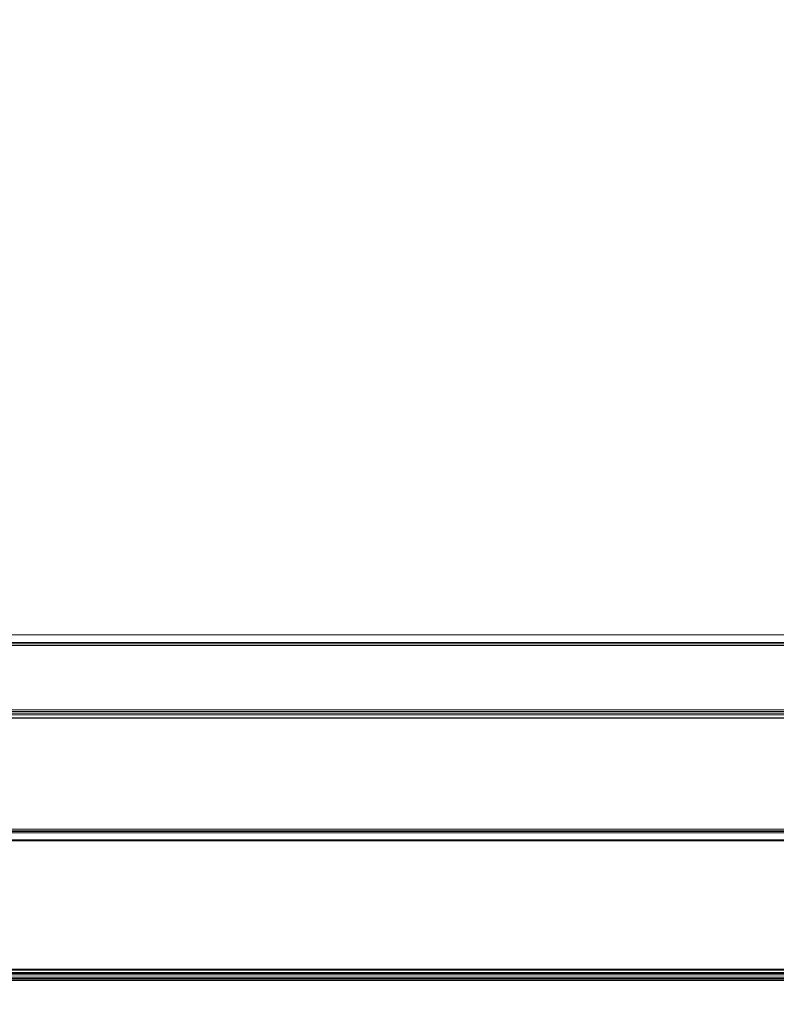
# Model space of a CAD drawing. Units: millimetres. Extents: x 18898 to 22723, y 9312 to 16662.
# Drawn here: x 20682 to 20842, y 12776 to 12984 of the extents above; entities that cross this region are included whole.
import ezdxf

# ---------------------------------------------------------------- set-up
doc = ezdxf.new("R2010")
doc.units = ezdxf.units.MM
doc.header["$MEASUREMENT"] = 0
doc.styles.get("Standard").update_dxf_attribs({"font": 'arial.ttf'})
doc.dimstyles.new('ISO-25', dxfattribs={"dimtxt": 300, "dimasz": 300, "dimexe": 1.25, "dimexo": 0.625, "dimtad": 1, "dimtxsty": 'Standard', "dimcen": 2.5, "dimadec": 0, "dimazin": 0, "dimtfac": 1, "dimtmove": 0, "dimatfit": 3, "dimfxl": 1, "dimarcsym": 0})

# ---------------------------------------------------------------- blocks, each defined once
blk = doc.blocks.new('*D2')
at = {"color": 0, "lineweight": -2, "transparency": 16777216}
for p, q in [((19301.42, 16281.96), (19180.17, 16281.96)), ((19181.42, 16181.96), (19181.42, 9411.9)), ((19301.42, 9311.9), (19180.17, 9311.9))]:
    blk.add_line(p, q, dxfattribs=at)
at = {"color": 0, "transparency": 16777216}
for points in [[(19164.75, 16181.96), (19198.08, 16181.96), (19181.42, 16281.96)], [(19164.75, 9411.9), (19198.08, 9411.9), (19181.42, 9311.9)]]:
    blk.add_solid(points, dxfattribs=at)
at = {"layer": 'Defpoints', "color": 0, "transparency": 16777216}
for p in [(21228.3, 16281.96), (19181.42, 9311.9), (21037.47, 9311.9)]:
    blk.add_point(p, dxfattribs=at)
at = {"color": 0, "lineweight": 13, "transparency": 16777216, "insert": (19029.3, 12796.68), "char_height": 200, "attachment_point": 5, "rotation": 90}
blk.add_mtext('700', dxfattribs=at)
blk = doc.blocks.new('top1')
at = {"lineweight": 13}
for p, q in [((16009.65, 11991.69), (15018.42, 11991.69)), ((16009.65, 11989.4), (14999.26, 11989.4)), ((16009.65, 11989.41), (14999.32, 11989.41)), ((16009.65, 11989.74), (15001.3, 11989.74)), ((16009.65, 11990.05), (15003.12, 11990.05)), ((16009.65, 11975.47), (14779.69, 11975.47)), ((16009.65, 11974.77), (14780.13, 11974.77)), ((16009.65, 11975.12), (14780.27, 11975.12)), ((16009.65, 11975.83), (14914.03, 11975.83)), ((16009.65, 11974.05), (14773.6, 11974.05)), ((16009.65, 11974.13), (14774.43, 11974.13)), ((16009.65, 11950.54), (14616.15, 11950.54)), ((16009.65, 11950.23), (14616.15, 11950.23)), ((16009.65, 11950.1), (14616.15, 11950.1)), ((16009.65, 11949.79), (14616.15, 11949.79)), ((16009.65, 11948.34), (14616.15, 11948.34)), ((16009.65, 11948.3), (14616.15, 11948.3)), ((16009.65, 11948.11), (14616.15, 11948.11)), ((16009.65, 11920.96), (14616.15, 11920.96)), ((16009.65, 11920.77), (14616.15, 11920.77)), ((16009.65, 11920.73), (14616.15, 11920.73)), ((16009.65, 11920.25), (14616.15, 11920.25)), ((16009.65, 11920.06), (14616.15, 11920.06)), ((16009.65, 11919.76), (14616.15, 11919.76)), ((16009.65, 11919.28), (14616.15, 11919.28)), ((16009.65, 11918.97), (14616.15, 11918.97)), ((16009.65, 11918.85), (14616.15, 11918.85)), ((16009.65, 11918.54), (14616.15, 11918.54))]:
    blk.add_line(p, q, dxfattribs=at)

msp = doc.modelspace()

# ---------------------------------------------------------------- block references
msp.add_blockref('top1', (5005.415, 862.394))

# ---------------------------------------------------------------- dimensions: what is measured, and where the dimension line sits
at = {"lineweight": 13}
dim = msp.add_linear_dim(base=(19181.416, 9311.899), p1=(21228.305, 16281.962), p2=(21037.474, 9311.899), angle=90, text='700', dimstyle='ISO-25', override={"dimtxt": 200, "dimasz": 100, "dimgap": 50, "dimtad": 2, "dimfxl": 120, "dimfxlon": 1}, dxfattribs=at)
dim.commit()
dim.dimension.update_dxf_attribs({"geometry": '*D2', "text_midpoint": (19181.416, 12796.675), "dimtype": 160})

doc.saveas('drawing.dxf')
